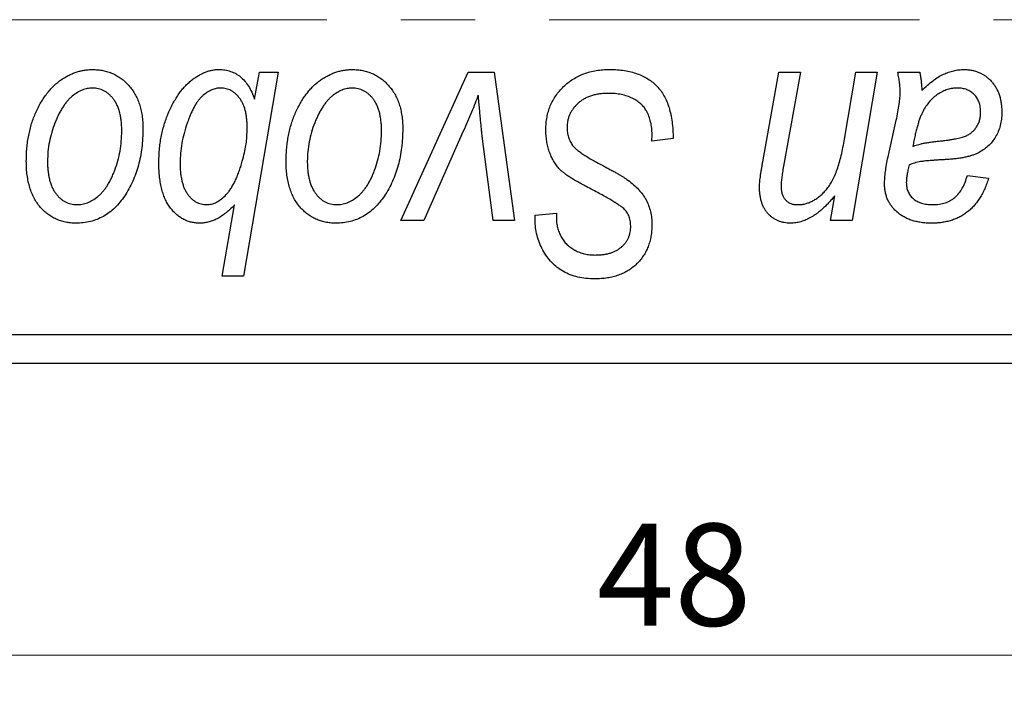
# Model space of a CAD drawing. Units: millimetres. Extents: x 15 to 1142, y -76 to 415.
# Drawn here: x 906 to 940, y 255 to 278 of the extents above; entities that cross this region are included whole.
import ezdxf

# ---------------------------------------------------------------- set-up
doc = ezdxf.new("R2010")
doc.units = ezdxf.units.MM
doc.linetypes.add('CENTERX2', pattern=[20.32, 12.7, -2.54, 2.54, -2.54])
doc.styles.add('SLDTEXTSTYLE0', font='TXT', dxfattribs={"width": 0.75})
doc.dimstyles.new('SLDDIMSTYLE0', dxfattribs={"dimtxt": 3.5, "dimasz": 3.302, "dimexe": 0, "dimexo": 0.0625, "dimgap": 0.875, "dimtad": 1, "dimdec": 0, "dimlfac": 0.5, "dimrnd": 1e-09, "dimzin": 12, "dimdsep": 46, "dimtxsty": 'SLDTEXTSTYLE0', "dimsah": 1, "dimcen": 0.09, "dimadec": 0, "dimazin": 3, "dimtfac": 1, "dimtdec": 0, "dimtofl": 0, "dimtmove": 0, "dimatfit": 3, "dimfxl": 1, "dimfrac": 2, "dimtolj": 1, "dimtzin": 12, "dimarcsym": 0})

# ---------------------------------------------------------------- blocks, each defined once
blk = doc.blocks.new('_D_10')
at = {"color": 7, "linetype": 'Continuous', "lineweight": 0}
for p, q in [((873.577, 265.381), (873.577, 255.381)), ((969.577, 265.381), (969.577, 255.381)), ((873.577, 256.381), (969.577, 256.381))]:
    blk.add_line(p, q, dxfattribs=at)
at = {"color": 7, "linetype": 'Continuous', "lineweight": 18}
for points in [[(873.577, 256.381), (876.879, 255.873), (876.879, 256.889)], [(969.577, 256.381), (966.275, 256.889), (966.275, 255.873)]]:
    blk.add_solid(points, dxfattribs=at)
at = {"color": 7, "linetype": 'Continuous', "lineweight": 18, "insert": (926.238, 260.893), "char_height": 3.5, "attachment_point": 1, "style": 'SLDTEXTSTYLE0'}
blk.add_mtext('48', dxfattribs=at)

msp = doc.modelspace()

# ---------------------------------------------------------------- linework, layer by layer
at = {"color": 7, "linetype": 'CENTERX2', "lineweight": 18}
msp.add_line((1018.577, 278.181), (242.577, 278.181), dxfattribs=at)
at = {"color": 7, "linetype": 'Continuous', "lineweight": 25}
for p, q in [((915.304, 276.381), (914.121, 269.381)), ((914.496, 275.458), (914.661, 276.381)), ((914.661, 276.381), (915.304, 276.381)), ((919.512, 271.29), (921.824, 276.381)), ((921.824, 276.381), (922.713, 276.381)), ((922.713, 276.381), (923.414, 271.29)), ((931.924, 273.307), (932.477, 276.381)), ((932.477, 276.381), (933.213, 276.381)), ((933.213, 276.381), (932.637, 273.155)), ((934.713, 274.017), (935.114, 276.381)), ((935.85, 276.381), (934.989, 271.29)), ((935.114, 276.381), (935.85, 276.381)), ((936.554, 276.381), (937.306, 276.381)), ((936.219, 273.472), (936.502, 274.732)), ((914.236, 274.306), (914.24, 274.492)), ((921.654, 274.354), (920.296, 271.29)), ((928.122, 274.017), (928.128, 274.243)), ((922.682, 271.29), (922.314, 274.096)), ((928.85, 274.103), (928.122, 274.017)), ((938.941, 272.836), (939.668, 272.745)), ((913.385, 269.381), (913.81, 271.826)), ((934.252, 271.29), (934.397, 272.142)), ((924.122, 271.472), (924.85, 271.544)), ((924.85, 271.544), (924.845, 271.384)), ((920.296, 271.29), (919.512, 271.29)), ((923.414, 271.29), (922.682, 271.29)), ((924.118, 271.319), (924.122, 271.472)), ((934.989, 271.29), (934.252, 271.29)), ((914.121, 269.381), (913.385, 269.381)), ((873.577, 267.381), (969.577, 267.381)), ((969.577, 266.381), (873.577, 266.381))]:
    msp.add_line(p, q, dxfattribs=at)
for points, knots in [([(906.668, 273.327), (906.669, 273.404), (906.672, 273.556), (906.685, 273.781), (906.711, 274), (906.748, 274.212), (906.793, 274.418), (906.849, 274.618), (906.916, 274.812), (906.992, 274.998), (907.077, 275.176), (907.169, 275.343), (907.264, 275.5), (907.368, 275.643), (907.478, 275.776), (907.593, 275.897), (907.714, 276.008), (907.842, 276.104), (907.972, 276.192), (908.106, 276.265), (908.24, 276.331), (908.377, 276.38), (908.514, 276.423), (908.653, 276.451), (908.794, 276.469), (908.889, 276.471), (908.936, 276.472)], [0, 0, 0, 0, 0.053887, 0.10621, 0.157124, 0.207438, 0.256513, 0.304544, 0.3521, 0.399235, 0.445357, 0.489432, 0.532172, 0.573359, 0.613262, 0.652067, 0.689972, 0.727452, 0.763934, 0.799438, 0.833881, 0.867766, 0.900909, 0.933965, 0.966924, 1, 1, 1, 1]), ([(908.936, 276.472), (908.998, 276.47), (909.118, 276.467), (909.295, 276.441), (909.464, 276.398), (909.625, 276.339), (909.776, 276.261), (909.92, 276.168), (910.055, 276.057), (910.181, 275.929), (910.296, 275.788), (910.395, 275.632), (910.48, 275.464), (910.55, 275.284), (910.601, 275.091), (910.64, 274.886), (910.665, 274.669), (910.667, 274.52), (910.668, 274.444)], [0, 0, 0, 0, 0.061665, 0.120569, 0.178262, 0.235385, 0.291755, 0.34827, 0.406514, 0.466491, 0.52747, 0.588852, 0.650942, 0.715444, 0.781773, 0.85073, 0.923674, 1, 1, 1, 1]), ([(911.213, 273.256), (911.215, 273.334), (911.217, 273.488), (911.231, 273.716), (911.257, 273.939), (911.292, 274.155), (911.338, 274.367), (911.393, 274.573), (911.46, 274.773), (911.535, 274.967), (911.618, 275.151), (911.706, 275.326), (911.801, 275.486), (911.896, 275.636), (911.999, 275.772), (912.107, 275.895), (912.218, 276.007), (912.335, 276.104), (912.452, 276.191), (912.571, 276.265), (912.688, 276.33), (912.807, 276.38), (912.923, 276.423), (913.039, 276.451), (913.155, 276.469), (913.233, 276.471), (913.272, 276.472)], [0, 0, 0, 0, 0.055734, 0.110538, 0.163889, 0.216559, 0.268003, 0.319016, 0.369511, 0.419417, 0.468229, 0.514722, 0.559182, 0.601682, 0.64218, 0.681427, 0.718903, 0.755313, 0.790308, 0.823584, 0.85566, 0.886397, 0.915946, 0.944292, 0.972447, 1, 1, 1, 1]), ([(913.272, 276.472), (913.341, 276.469), (913.478, 276.464), (913.673, 276.414), (913.854, 276.335), (914.018, 276.222), (914.163, 276.076), (914.293, 275.899), (914.406, 275.69), (914.465, 275.538), (914.496, 275.458)], [0, 0, 0, 0, 0.122461, 0.238919, 0.351609, 0.46636, 0.585608, 0.712715, 0.849891, 1, 1, 1, 1]), ([(915.577, 273.327), (915.578, 273.404), (915.581, 273.556), (915.595, 273.781), (915.62, 274), (915.658, 274.212), (915.703, 274.418), (915.758, 274.618), (915.825, 274.812), (915.901, 274.998), (915.986, 275.176), (916.078, 275.343), (916.173, 275.5), (916.278, 275.643), (916.387, 275.776), (916.502, 275.897), (916.623, 276.008), (916.751, 276.104), (916.881, 276.192), (917.015, 276.265), (917.149, 276.331), (917.286, 276.38), (917.423, 276.423), (917.562, 276.451), (917.703, 276.469), (917.798, 276.471), (917.845, 276.472)], [0, 0, 0, 0, 0.053887, 0.10621, 0.157124, 0.207438, 0.256513, 0.304544, 0.3521, 0.399235, 0.445357, 0.489432, 0.532172, 0.573359, 0.613262, 0.652067, 0.689972, 0.727452, 0.763934, 0.799438, 0.833881, 0.867766, 0.900909, 0.933965, 0.966924, 1, 1, 1, 1]), ([(917.845, 276.472), (917.907, 276.47), (918.028, 276.467), (918.204, 276.441), (918.373, 276.398), (918.534, 276.339), (918.685, 276.261), (918.829, 276.168), (918.964, 276.057), (919.09, 275.929), (919.205, 275.788), (919.304, 275.632), (919.389, 275.464), (919.459, 275.284), (919.51, 275.091), (919.549, 274.886), (919.574, 274.669), (919.576, 274.52), (919.577, 274.444)], [0, 0, 0, 0, 0.061665, 0.120569, 0.178262, 0.235385, 0.291755, 0.34827, 0.406514, 0.466491, 0.52747, 0.588852, 0.650942, 0.715444, 0.781773, 0.85073, 0.923674, 1, 1, 1, 1]), ([(924.486, 274.415), (924.488, 274.487), (924.492, 274.629), (924.521, 274.837), (924.567, 275.036), (924.635, 275.224), (924.721, 275.404), (924.824, 275.576), (924.949, 275.737), (925.091, 275.887), (925.247, 276.024), (925.417, 276.145), (925.6, 276.245), (925.793, 276.33), (925.999, 276.394), (926.217, 276.438), (926.445, 276.468), (926.602, 276.471), (926.682, 276.472)], [0, 0, 0, 0, 0.064063, 0.126107, 0.186256, 0.245249, 0.304005, 0.363142, 0.423185, 0.484539, 0.546603, 0.607929, 0.669556, 0.731585, 0.795104, 0.860914, 0.928802, 1, 1, 1, 1]), ([(926.682, 276.472), (926.768, 276.471), (926.935, 276.468), (927.177, 276.44), (927.404, 276.395), (927.615, 276.333), (927.81, 276.254), (927.988, 276.153), (928.151, 276.037), (928.298, 275.902), (928.428, 275.747), (928.541, 275.572), (928.636, 275.376), (928.714, 275.16), (928.775, 274.925), (928.816, 274.668), (928.844, 274.392), (928.848, 274.201), (928.85, 274.103)], [0, 0, 0, 0, 0.069813, 0.135756, 0.198279, 0.257801, 0.314499, 0.369728, 0.423862, 0.477334, 0.531777, 0.587807, 0.646597, 0.708548, 0.77428, 0.844627, 0.919771, 1, 1, 1, 1]), ([(936.637, 275.706), (936.635, 275.752), (936.632, 275.851), (936.618, 276.011), (936.589, 276.189), (936.566, 276.315), (936.554, 276.381)], [0, 0, 0, 0, 0.202607, 0.437275, 0.703205, 1, 1, 1, 1]), ([(937.306, 276.381), (937.315, 276.338), (937.334, 276.246), (937.352, 276.097), (937.37, 275.929), (937.376, 275.81), (937.379, 275.748)], [0, 0, 0, 0, 0.20635, 0.441987, 0.70583, 1, 1, 1, 1]), ([(937.379, 275.748), (937.443, 275.81), (937.565, 275.93), (937.755, 276.084), (937.936, 276.213), (938.116, 276.31), (938.293, 276.382), (938.47, 276.433), (938.647, 276.467), (938.766, 276.47), (938.825, 276.472)], [0, 0, 0, 0, 0.161325, 0.308212, 0.441382, 0.561775, 0.67519, 0.785484, 0.893058, 1, 1, 1, 1]), ([(938.825, 276.472), (938.871, 276.471), (938.961, 276.469), (939.093, 276.45), (939.218, 276.419), (939.338, 276.376), (939.451, 276.319), (939.56, 276.252), (939.66, 276.17), (939.755, 276.078), (939.842, 275.976), (939.918, 275.864), (939.98, 275.742), (940.033, 275.612), (940.072, 275.472), (940.102, 275.324), (940.119, 275.167), (940.121, 275.06), (940.122, 275.005)], [0, 0, 0, 0, 0.06201, 0.122613, 0.181154, 0.238111, 0.295835, 0.352957, 0.411718, 0.471963, 0.532865, 0.59426, 0.656031, 0.719429, 0.785206, 0.85368, 0.925092, 1, 1, 1, 1]), ([(908.931, 275.836), (908.873, 275.832), (908.756, 275.825), (908.583, 275.769), (908.41, 275.68), (908.269, 275.582), (908.159, 275.483), (908.079, 275.396), (907.998, 275.299), (907.924, 275.189), (907.85, 275.069), (907.781, 274.935), (907.712, 274.792), (907.626, 274.587), (907.534, 274.32), (907.454, 273.992), (907.404, 273.66), (907.398, 273.436), (907.395, 273.324)], [0, 0, 0, 0, 0.053425, 0.109478, 0.169112, 0.234618, 0.269752, 0.306737, 0.345761, 0.387171, 0.431313, 0.477881, 0.527419, 0.57983, 0.686161, 0.791027, 0.895339, 1, 1, 1, 1]), ([(909.941, 274.365), (909.94, 274.424), (909.939, 274.539), (909.924, 274.704), (909.901, 274.859), (909.871, 275.002), (909.83, 275.135), (909.78, 275.256), (909.722, 275.367), (909.653, 275.464), (909.58, 275.552), (909.5, 275.627), (909.417, 275.692), (909.329, 275.745), (909.235, 275.785), (909.138, 275.816), (909.035, 275.832), (908.966, 275.834), (908.931, 275.836)], [0, 0, 0, 0, 0.088184, 0.17167, 0.249291, 0.322782, 0.392041, 0.457395, 0.519415, 0.579174, 0.636161, 0.690979, 0.74317, 0.794502, 0.844819, 0.895417, 0.947312, 1, 1, 1, 1]), ([(913.331, 275.836), (913.28, 275.833), (913.175, 275.827), (913.02, 275.774), (912.867, 275.692), (912.744, 275.599), (912.647, 275.507), (912.575, 275.421), (912.505, 275.322), (912.437, 275.209), (912.371, 275.083), (912.306, 274.943), (912.242, 274.79), (912.162, 274.569), (912.073, 274.287), (911.998, 273.944), (911.95, 273.605), (911.944, 273.379), (911.941, 273.267)], [0, 0, 0, 0, 0.048715, 0.099095, 0.153498, 0.212463, 0.244834, 0.280171, 0.318147, 0.359628, 0.404792, 0.453372, 0.505875, 0.561811, 0.67593, 0.786222, 0.893983, 1, 1, 1, 1]), ([(914.24, 274.492), (914.24, 274.545), (914.238, 274.649), (914.225, 274.8), (914.206, 274.941), (914.178, 275.072), (914.14, 275.192), (914.096, 275.303), (914.04, 275.404), (913.98, 275.494), (913.913, 275.574), (913.842, 275.644), (913.766, 275.703), (913.687, 275.752), (913.603, 275.789), (913.516, 275.816), (913.425, 275.832), (913.362, 275.834), (913.331, 275.836)], [0, 0, 0, 0, 0.088541, 0.171866, 0.250182, 0.323926, 0.3928, 0.458837, 0.521224, 0.581617, 0.638882, 0.693716, 0.746201, 0.797516, 0.847301, 0.897345, 0.948209, 1, 1, 1, 1]), ([(917.84, 275.836), (917.783, 275.832), (917.665, 275.825), (917.492, 275.769), (917.319, 275.68), (917.178, 275.582), (917.068, 275.483), (916.988, 275.396), (916.907, 275.299), (916.833, 275.189), (916.759, 275.069), (916.69, 274.935), (916.621, 274.792), (916.535, 274.587), (916.443, 274.32), (916.364, 273.992), (916.313, 273.66), (916.307, 273.436), (916.304, 273.324)], [0, 0, 0, 0, 0.053425, 0.109478, 0.169112, 0.234618, 0.269752, 0.306737, 0.345761, 0.387171, 0.431313, 0.477881, 0.527419, 0.57983, 0.686161, 0.791027, 0.895339, 1, 1, 1, 1]), ([(918.85, 274.365), (918.849, 274.424), (918.848, 274.539), (918.833, 274.704), (918.81, 274.859), (918.78, 275.002), (918.739, 275.135), (918.689, 275.256), (918.631, 275.367), (918.562, 275.464), (918.489, 275.552), (918.409, 275.627), (918.326, 275.692), (918.238, 275.745), (918.144, 275.785), (918.047, 275.816), (917.944, 275.832), (917.875, 275.834), (917.84, 275.836)], [0, 0, 0, 0, 0.088184, 0.17167, 0.249291, 0.322782, 0.392041, 0.457395, 0.519415, 0.579174, 0.636161, 0.690979, 0.74317, 0.794502, 0.844819, 0.895417, 0.947312, 1, 1, 1, 1]), ([(922.168, 275.596), (922.132, 275.501), (922.058, 275.306), (921.937, 275.004), (921.8, 274.685), (921.704, 274.467), (921.654, 274.354)], [0, 0, 0, 0, 0.225135, 0.466532, 0.725071, 1, 1, 1, 1]), ([(922.314, 274.096), (922.309, 274.138), (922.297, 274.229), (922.282, 274.374), (922.265, 274.536), (922.249, 274.715), (922.23, 274.911), (922.21, 275.124), (922.188, 275.354), (922.175, 275.513), (922.168, 275.596)], [0, 0, 0, 0, 0.0854518, 0.1821393, 0.2901724, 0.4103969, 0.5400928, 0.6820749, 0.8354052, 1, 1, 1, 1]), ([(926.634, 275.654), (926.581, 275.653), (926.477, 275.65), (926.325, 275.635), (926.182, 275.61), (926.047, 275.572), (925.922, 275.524), (925.803, 275.467), (925.694, 275.399), (925.595, 275.319), (925.506, 275.233), (925.426, 275.142), (925.361, 275.044), (925.307, 274.942), (925.265, 274.834), (925.235, 274.721), (925.216, 274.603), (925.214, 274.523), (925.213, 274.482)], [0, 0, 0, 0, 0.077104, 0.151107, 0.221012, 0.288111, 0.353658, 0.416427, 0.478853, 0.540527, 0.600859, 0.658915, 0.715398, 0.771409, 0.826731, 0.88297, 0.940769, 1, 1, 1, 1]), ([(927.936, 275.049), (927.91, 275.092), (927.856, 275.182), (927.743, 275.297), (927.608, 275.4), (927.449, 275.49), (927.27, 275.564), (927.072, 275.615), (926.858, 275.649), (926.71, 275.652), (926.634, 275.654)], [0, 0, 0, 0, 0.101633, 0.207178, 0.319002, 0.440827, 0.569558, 0.70449, 0.847807, 1, 1, 1, 1]), ([(936.502, 274.732), (936.523, 274.827), (936.562, 275.008), (936.602, 275.267), (936.631, 275.496), (936.635, 275.64), (936.637, 275.706)], [0, 0, 0, 0, 0.2974, 0.563053, 0.796572, 1, 1, 1, 1]), ([(938.597, 275.836), (938.54, 275.833), (938.425, 275.829), (938.256, 275.787), (938.091, 275.72), (937.929, 275.63), (937.778, 275.513), (937.638, 275.373), (937.515, 275.209), (937.426, 275.055), (937.359, 274.918), (937.314, 274.8), (937.268, 274.671), (937.226, 274.528), (937.183, 274.373), (937.144, 274.205), (937.105, 274.025), (937.083, 273.9), (937.071, 273.836)], [0, 0, 0, 0, 0.062139, 0.124764, 0.188721, 0.256231, 0.325842, 0.396678, 0.47114, 0.548899, 0.590703, 0.636826, 0.686637, 0.740548, 0.798926, 0.861551, 0.928596, 1, 1, 1, 1]), ([(939.395, 275.003), (939.392, 275.064), (939.387, 275.181), (939.349, 275.347), (939.276, 275.491), (939.181, 275.615), (939.062, 275.713), (938.923, 275.787), (938.765, 275.828), (938.654, 275.833), (938.597, 275.836)], [0, 0, 0, 0, 0.140206, 0.269458, 0.390087, 0.509138, 0.627007, 0.744242, 0.867414, 1, 1, 1, 1]), ([(928.128, 274.243), (928.126, 274.317), (928.123, 274.461), (928.083, 274.67), (928.026, 274.868), (927.966, 274.989), (927.936, 275.049)], [0, 0, 0, 0, 0.263644, 0.515552, 0.760584, 1, 1, 1, 1]), ([(937.979, 274.017), (938.031, 274.023), (938.132, 274.033), (938.276, 274.052), (938.408, 274.071), (938.527, 274.093), (938.633, 274.114), (938.726, 274.136), (938.807, 274.161), (938.896, 274.193), (938.993, 274.245), (939.097, 274.317), (939.186, 274.405), (939.261, 274.506), (939.322, 274.618), (939.364, 274.739), (939.391, 274.869), (939.394, 274.958), (939.395, 275.003)], [0, 0, 0, 0, 0.0816245, 0.1560743, 0.2248323, 0.2872159, 0.3424172, 0.3920672, 0.4348535, 0.4723324, 0.5390387, 0.6035452, 0.6671338, 0.731909, 0.796676, 0.8625761, 0.9296778, 1, 1, 1, 1]), ([(940.122, 275.005), (940.12, 274.926), (940.116, 274.774), (940.073, 274.553), (940.008, 274.346), (939.911, 274.158), (939.792, 273.987), (939.649, 273.837), (939.485, 273.707), (939.33, 273.618), (939.194, 273.557), (939.08, 273.518), (938.956, 273.483), (938.821, 273.451), (938.676, 273.426), (938.52, 273.407), (938.354, 273.391), (938.239, 273.384), (938.181, 273.381)], [0, 0, 0, 0, 0.081964, 0.159693, 0.234828, 0.308253, 0.380909, 0.45213, 0.52487, 0.599314, 0.638396, 0.680437, 0.725814, 0.773699, 0.825075, 0.880076, 0.938366, 1, 1, 1, 1]), ([(910.668, 274.444), (910.666, 274.332), (910.662, 274.113), (910.631, 273.792), (910.584, 273.483), (910.515, 273.187), (910.428, 272.905), (910.319, 272.636), (910.192, 272.38), (910.047, 272.139), (909.884, 271.92), (909.709, 271.727), (909.518, 271.564), (909.313, 271.431), (909.095, 271.326), (908.863, 271.252), (908.618, 271.207), (908.451, 271.202), (908.365, 271.199)], [0, 0, 0, 0, 0.075361, 0.148117, 0.218524, 0.286637, 0.35345, 0.41845, 0.482958, 0.546673, 0.608539, 0.667297, 0.723239, 0.777918, 0.831968, 0.886506, 0.942213, 1, 1, 1, 1]), ([(908.397, 271.836), (908.458, 271.839), (908.582, 271.846), (908.767, 271.899), (908.946, 271.989), (909.091, 272.087), (909.204, 272.184), (909.285, 272.27), (909.364, 272.368), (909.439, 272.476), (909.511, 272.596), (909.579, 272.726), (909.643, 272.868), (909.724, 273.072), (909.813, 273.34), (909.886, 273.674), (909.933, 274.016), (909.938, 274.248), (909.941, 274.365)], [0, 0, 0, 0, 0.056577, 0.114643, 0.175384, 0.24079, 0.275462, 0.31222, 0.350413, 0.390876, 0.43379, 0.479106, 0.526596, 0.57736, 0.681625, 0.785879, 0.892047, 1, 1, 1, 1]), ([(914.075, 273.331), (914.1, 273.425), (914.145, 273.603), (914.197, 273.859), (914.229, 274.091), (914.234, 274.237), (914.236, 274.306)], [0, 0, 0, 0, 0.292626, 0.557381, 0.791736, 1, 1, 1, 1]), ([(919.577, 274.444), (919.575, 274.332), (919.572, 274.113), (919.54, 273.792), (919.493, 273.483), (919.425, 273.187), (919.337, 272.905), (919.228, 272.636), (919.101, 272.38), (918.956, 272.139), (918.794, 271.92), (918.618, 271.727), (918.427, 271.564), (918.222, 271.431), (918.005, 271.326), (917.773, 271.252), (917.528, 271.207), (917.36, 271.202), (917.274, 271.199)], [0, 0, 0, 0, 0.075361, 0.148117, 0.218524, 0.286637, 0.35345, 0.41845, 0.482958, 0.546673, 0.608539, 0.667297, 0.723239, 0.777918, 0.831968, 0.886506, 0.942213, 1, 1, 1, 1]), ([(917.306, 271.836), (917.367, 271.839), (917.491, 271.846), (917.676, 271.899), (917.855, 271.989), (918, 272.087), (918.113, 272.184), (918.194, 272.27), (918.273, 272.368), (918.348, 272.476), (918.421, 272.596), (918.488, 272.726), (918.553, 272.868), (918.633, 273.072), (918.722, 273.34), (918.795, 273.674), (918.842, 274.016), (918.847, 274.248), (918.85, 274.365)], [0, 0, 0, 0, 0.056577, 0.114643, 0.175384, 0.24079, 0.275462, 0.31222, 0.350413, 0.390876, 0.43379, 0.479106, 0.526596, 0.57736, 0.681625, 0.785879, 0.892047, 1, 1, 1, 1]), ([(925.868, 272.458), (925.811, 272.488), (925.7, 272.547), (925.545, 272.635), (925.403, 272.716), (925.28, 272.797), (925.17, 272.871), (925.077, 272.943), (924.999, 273.008), (924.916, 273.093), (924.831, 273.203), (924.743, 273.343), (924.666, 273.494), (924.6, 273.658), (924.55, 273.833), (924.513, 274.018), (924.489, 274.213), (924.487, 274.347), (924.486, 274.415)], [0, 0, 0, 0, 0.075997, 0.145862, 0.209346, 0.266593, 0.318313, 0.363687, 0.403716, 0.437756, 0.501182, 0.565346, 0.631167, 0.699697, 0.770608, 0.843961, 0.920277, 1, 1, 1, 1]), ([(925.213, 274.482), (925.215, 274.425), (925.219, 274.313), (925.256, 274.153), (925.315, 274.003), (925.373, 273.914), (925.402, 273.87)], [0, 0, 0, 0, 0.262351, 0.512683, 0.755331, 1, 1, 1, 1]), ([(925.402, 273.87), (925.421, 273.847), (925.462, 273.797), (925.543, 273.728), (925.639, 273.648), (925.758, 273.567), (925.896, 273.479), (926.054, 273.386), (926.232, 273.286), (926.358, 273.22), (926.424, 273.185)], [0, 0, 0, 0, 0.071655, 0.157052, 0.257531, 0.373864, 0.506125, 0.65449, 0.819085, 1, 1, 1, 1]), ([(933.114, 271.836), (933.158, 271.837), (933.247, 271.839), (933.377, 271.863), (933.504, 271.902), (933.627, 271.956), (933.747, 272.025), (933.863, 272.11), (933.975, 272.21), (934.086, 272.324), (934.19, 272.459), (934.286, 272.616), (934.378, 272.794), (934.459, 272.996), (934.534, 273.219), (934.602, 273.465), (934.663, 273.734), (934.696, 273.921), (934.713, 274.017)], [0, 0, 0, 0, 0.045368, 0.089899, 0.134263, 0.180018, 0.226646, 0.274943, 0.325814, 0.379329, 0.43669, 0.499018, 0.5667, 0.64018, 0.720043, 0.806572, 0.899989, 1, 1, 1, 1]), ([(937.071, 273.836), (937.095, 273.845), (937.147, 273.867), (937.232, 273.892), (937.328, 273.918), (937.435, 273.942), (937.555, 273.963), (937.686, 273.983), (937.829, 274.001), (937.928, 274.012), (937.979, 274.017)], [0, 0, 0, 0, 0.083782, 0.180036, 0.286138, 0.405244, 0.535744, 0.678068, 0.83381, 1, 1, 1, 1]), ([(908.365, 271.199), (908.305, 271.201), (908.187, 271.204), (908.013, 271.23), (907.848, 271.275), (907.69, 271.334), (907.542, 271.413), (907.401, 271.508), (907.268, 271.622), (907.144, 271.751), (907.032, 271.897), (906.934, 272.058), (906.851, 272.234), (906.785, 272.425), (906.733, 272.63), (906.694, 272.849), (906.671, 273.083), (906.669, 273.244), (906.668, 273.327)], [0, 0, 0, 0, 0.058956, 0.115682, 0.17136, 0.22596, 0.280514, 0.335946, 0.392529, 0.450909, 0.511101, 0.572496, 0.635556, 0.700966, 0.769909, 0.842409, 0.918818, 1, 1, 1, 1]), ([(907.395, 273.324), (907.396, 273.265), (907.397, 273.15), (907.412, 272.984), (907.434, 272.828), (907.465, 272.683), (907.504, 272.549), (907.554, 272.426), (907.613, 272.314), (907.681, 272.214), (907.755, 272.125), (907.835, 272.049), (907.917, 271.981), (908.006, 271.93), (908.097, 271.885), (908.194, 271.858), (908.293, 271.838), (908.362, 271.836), (908.397, 271.836)], [0, 0, 0, 0, 0.088579, 0.171767, 0.249812, 0.323733, 0.393217, 0.458994, 0.52142, 0.582134, 0.639459, 0.694571, 0.747013, 0.798162, 0.848236, 0.89777, 0.948207, 1, 1, 1, 1]), ([(912.611, 271.199), (912.563, 271.201), (912.468, 271.204), (912.328, 271.23), (912.194, 271.268), (912.066, 271.327), (911.944, 271.399), (911.828, 271.489), (911.717, 271.594), (911.613, 271.715), (911.517, 271.851), (911.437, 272.006), (911.367, 272.176), (911.311, 272.362), (911.267, 272.562), (911.236, 272.779), (911.215, 273.012), (911.214, 273.173), (911.213, 273.256)], [0, 0, 0, 0, 0.052148, 0.102409, 0.152467, 0.202267, 0.253296, 0.305357, 0.360231, 0.417415, 0.477164, 0.53949, 0.605172, 0.67459, 0.748271, 0.826656, 0.910661, 1, 1, 1, 1]), ([(911.941, 273.267), (911.942, 273.21), (911.943, 273.099), (911.954, 272.937), (911.976, 272.786), (912.004, 272.646), (912.039, 272.517), (912.083, 272.398), (912.135, 272.291), (912.196, 272.195), (912.264, 272.112), (912.334, 272.037), (912.41, 271.976), (912.489, 271.923), (912.573, 271.886), (912.661, 271.856), (912.753, 271.839), (912.816, 271.837), (912.848, 271.836)], [0, 0, 0, 0, 0.090837, 0.176604, 0.256949, 0.332013, 0.402838, 0.469332, 0.532096, 0.591843, 0.648455, 0.702594, 0.753815, 0.803148, 0.851843, 0.900021, 0.949627, 1, 1, 1, 1]), ([(912.848, 271.836), (912.907, 271.84), (913.026, 271.848), (913.201, 271.92), (913.369, 272.032), (913.503, 272.157), (913.609, 272.278), (913.685, 272.387), (913.759, 272.51), (913.829, 272.647), (913.897, 272.798), (913.96, 272.963), (914.022, 273.142), (914.057, 273.267), (914.075, 273.331)], [0, 0, 0, 0, 0.084505, 0.172858, 0.269725, 0.37822, 0.438174, 0.502269, 0.571361, 0.646385, 0.725473, 0.811012, 0.902541, 1, 1, 1, 1]), ([(917.274, 271.199), (917.214, 271.201), (917.096, 271.204), (916.922, 271.23), (916.758, 271.275), (916.6, 271.334), (916.451, 271.413), (916.31, 271.508), (916.177, 271.622), (916.053, 271.751), (915.941, 271.897), (915.843, 272.058), (915.76, 272.234), (915.694, 272.425), (915.642, 272.63), (915.603, 272.849), (915.58, 273.083), (915.578, 273.244), (915.577, 273.327)], [0, 0, 0, 0, 0.058956, 0.115682, 0.17136, 0.22596, 0.280514, 0.335946, 0.392529, 0.450909, 0.511101, 0.572496, 0.635556, 0.700966, 0.769909, 0.842409, 0.918818, 1, 1, 1, 1]), ([(916.304, 273.324), (916.305, 273.265), (916.306, 273.15), (916.321, 272.984), (916.343, 272.828), (916.374, 272.683), (916.413, 272.549), (916.463, 272.426), (916.522, 272.314), (916.59, 272.214), (916.664, 272.125), (916.744, 272.049), (916.826, 271.981), (916.915, 271.93), (917.006, 271.885), (917.103, 271.858), (917.202, 271.838), (917.271, 271.836), (917.306, 271.836)], [0, 0, 0, 0, 0.088579, 0.171767, 0.249812, 0.323733, 0.393217, 0.458994, 0.52142, 0.582134, 0.639459, 0.694571, 0.747013, 0.798162, 0.848236, 0.89777, 0.948207, 1, 1, 1, 1]), ([(926.424, 273.185), (926.475, 273.158), (926.574, 273.107), (926.715, 273.029), (926.844, 272.96), (926.96, 272.892), (927.063, 272.832), (927.153, 272.775), (927.231, 272.727), (927.277, 272.693), (927.299, 272.678)], [0, 0, 0, 0, 0.172642, 0.330919, 0.476652, 0.608091, 0.727004, 0.830999, 0.922499, 1, 1, 1, 1]), ([(931.813, 272.436), (931.813, 272.461), (931.813, 272.512), (931.82, 272.595), (931.828, 272.688), (931.842, 272.791), (931.854, 272.906), (931.876, 273.03), (931.898, 273.165), (931.915, 273.258), (931.924, 273.307)], [0, 0, 0, 0, 0.082459, 0.17644, 0.281961, 0.400861, 0.532794, 0.675241, 0.830974, 1, 1, 1, 1]), ([(936.101, 272.532), (936.102, 272.601), (936.105, 272.747), (936.13, 272.974), (936.167, 273.218), (936.201, 273.385), (936.219, 273.472)], [0, 0, 0, 0, 0.220076, 0.46067, 0.71947, 1, 1, 1, 1]), ([(936.948, 273.199), (936.932, 273.141), (936.903, 273.029), (936.873, 272.869), (936.85, 272.726), (936.848, 272.636), (936.847, 272.594)], [0, 0, 0, 0, 0.295186, 0.561054, 0.794251, 1, 1, 1, 1]), ([(938.181, 273.381), (938.131, 273.378), (938.037, 273.373), (937.902, 273.364), (937.779, 273.356), (937.667, 273.347), (937.568, 273.339), (937.48, 273.331), (937.405, 273.32), (937.287, 273.305), (937.133, 273.272), (937.007, 273.223), (936.948, 273.199)], [0, 0, 0, 0, 0.118116, 0.226045, 0.324924, 0.413624, 0.493284, 0.563911, 0.624526, 0.674877, 0.847913, 1, 1, 1, 1]), ([(932.637, 273.155), (932.624, 273.081), (932.6, 272.944), (932.573, 272.754), (932.556, 272.594), (932.553, 272.498), (932.551, 272.455)], [0, 0, 0, 0, 0.318139, 0.590391, 0.818777, 1, 1, 1, 1]), ([(927.299, 272.678), (927.366, 272.627), (927.495, 272.528), (927.665, 272.36), (927.809, 272.185), (927.925, 272), (928.013, 271.805), (928.078, 271.598), (928.115, 271.377), (928.12, 271.225), (928.122, 271.148)], [0, 0, 0, 0, 0.139518, 0.270409, 0.394742, 0.513131, 0.630361, 0.748691, 0.87196, 1, 1, 1, 1]), ([(937.705, 271.199), (937.645, 271.2), (937.528, 271.202), (937.358, 271.221), (937.197, 271.25), (937.045, 271.292), (936.902, 271.344), (936.77, 271.41), (936.646, 271.487), (936.534, 271.576), (936.433, 271.674), (936.344, 271.778), (936.269, 271.889), (936.206, 272.005), (936.16, 272.128), (936.126, 272.257), (936.105, 272.393), (936.102, 272.485), (936.101, 272.532)], [0, 0, 0, 0, 0.076563, 0.14987, 0.219674, 0.286418, 0.351176, 0.41419, 0.475864, 0.537708, 0.597837, 0.656005, 0.713279, 0.768976, 0.82492, 0.882077, 0.939797, 1, 1, 1, 1]), ([(936.847, 272.594), (936.849, 272.539), (936.853, 272.433), (936.901, 272.284), (936.975, 272.15), (937.081, 272.037), (937.215, 271.945), (937.377, 271.882), (937.564, 271.841), (937.698, 271.838), (937.769, 271.836)], [0, 0, 0, 0, 0.121498, 0.23502, 0.344816, 0.45803, 0.576854, 0.702921, 0.842887, 1, 1, 1, 1]), ([(939.668, 272.745), (939.648, 272.682), (939.609, 272.559), (939.537, 272.384), (939.46, 272.22), (939.372, 272.069), (939.279, 271.929), (939.174, 271.803), (939.065, 271.686), (938.945, 271.584), (938.818, 271.492), (938.682, 271.414), (938.539, 271.347), (938.387, 271.293), (938.228, 271.25), (938.061, 271.221), (937.886, 271.202), (937.766, 271.2), (937.705, 271.199)], [0, 0, 0, 0, 0.072913, 0.14249, 0.20929, 0.273378, 0.335292, 0.395612, 0.454176, 0.512152, 0.569596, 0.62712, 0.685496, 0.744504, 0.805264, 0.867554, 0.932368, 1, 1, 1, 1]), ([(937.769, 271.836), (937.841, 271.838), (937.98, 271.844), (938.18, 271.892), (938.359, 271.97), (938.518, 272.082), (938.656, 272.226), (938.775, 272.4), (938.872, 272.606), (938.917, 272.757), (938.941, 272.836)], [0, 0, 0, 0, 0.129063, 0.249228, 0.364108, 0.477821, 0.594608, 0.718872, 0.852971, 1, 1, 1, 1]), ([(927.122, 271.729), (927.096, 271.749), (927.037, 271.794), (926.936, 271.862), (926.812, 271.938), (926.667, 272.025), (926.5, 272.122), (926.308, 272.225), (926.096, 272.338), (925.946, 272.417), (925.868, 272.458)], [0, 0, 0, 0, 0.0684754, 0.1523118, 0.2524779, 0.3687381, 0.5019629, 0.6512337, 0.8175311, 1, 1, 1, 1]), ([(932.882, 271.199), (932.843, 271.201), (932.767, 271.203), (932.655, 271.217), (932.549, 271.243), (932.449, 271.278), (932.354, 271.324), (932.266, 271.38), (932.183, 271.446), (932.106, 271.521), (932.037, 271.606), (931.976, 271.7), (931.925, 271.802), (931.885, 271.913), (931.851, 272.032), (931.829, 272.159), (931.815, 272.295), (931.813, 272.389), (931.813, 272.436)], [0, 0, 0, 0, 0.0630952, 0.1235319, 0.1828091, 0.2399349, 0.2963061, 0.3525986, 0.4094913, 0.4676418, 0.5271776, 0.5866538, 0.64852, 0.7124752, 0.7786678, 0.8481643, 0.9223433, 1, 1, 1, 1]), ([(932.551, 272.455), (932.553, 272.409), (932.557, 272.322), (932.586, 272.199), (932.632, 272.091), (932.698, 271.998), (932.782, 271.924), (932.881, 271.873), (932.993, 271.84), (933.072, 271.837), (933.114, 271.836)], [0, 0, 0, 0, 0.144555, 0.275694, 0.39875, 0.517116, 0.633105, 0.748656, 0.868921, 1, 1, 1, 1]), ([(913.81, 271.826), (913.754, 271.77), (913.648, 271.666), (913.485, 271.53), (913.332, 271.419), (913.185, 271.335), (913.041, 271.274), (912.899, 271.231), (912.755, 271.204), (912.659, 271.201), (912.611, 271.199)], [0, 0, 0, 0, 0.169715, 0.321241, 0.456679, 0.576492, 0.686302, 0.791931, 0.896687, 1, 1, 1, 1]), ([(934.397, 272.142), (934.36, 272.1), (934.29, 272.016), (934.182, 271.899), (934.077, 271.79), (933.974, 271.694), (933.876, 271.605), (933.777, 271.528), (933.682, 271.461), (933.561, 271.387), (933.412, 271.313), (933.233, 271.248), (933.057, 271.207), (932.94, 271.202), (932.882, 271.199)], [0, 0, 0, 0, 0.091303, 0.178053, 0.259822, 0.336163, 0.408245, 0.475786, 0.538873, 0.597706, 0.706987, 0.809397, 0.906469, 1, 1, 1, 1]), ([(927.395, 271.104), (927.394, 271.137), (927.393, 271.201), (927.38, 271.294), (927.359, 271.382), (927.329, 271.464), (927.29, 271.539), (927.243, 271.609), (927.187, 271.673), (927.144, 271.71), (927.122, 271.729)], [0, 0, 0, 0, 0.138833, 0.272733, 0.399006, 0.521115, 0.640682, 0.759436, 0.877627, 1, 1, 1, 1]), ([(926.164, 269.29), (926.063, 269.293), (925.867, 269.298), (925.584, 269.346), (925.325, 269.425), (925.088, 269.535), (924.874, 269.677), (924.684, 269.849), (924.518, 270.051), (924.375, 270.277), (924.261, 270.523), (924.178, 270.78), (924.128, 271.047), (924.122, 271.227), (924.118, 271.319)], [0, 0, 0, 0, 0.093705, 0.181461, 0.264701, 0.344698, 0.423293, 0.501994, 0.581872, 0.665001, 0.749324, 0.83241, 0.915482, 1, 1, 1, 1]), ([(924.845, 271.384), (924.847, 271.327), (924.851, 271.214), (924.884, 271.048), (924.934, 270.887), (925.007, 270.735), (925.096, 270.592), (925.208, 270.468), (925.336, 270.358), (925.481, 270.268), (925.641, 270.197), (925.813, 270.146), (925.997, 270.113), (926.123, 270.11), (926.188, 270.108)], [0, 0, 0, 0, 0.08218, 0.1629, 0.243329, 0.324985, 0.406155, 0.485584, 0.565597, 0.647922, 0.731777, 0.81743, 0.906898, 1, 1, 1, 1]), ([(928.122, 271.148), (928.121, 271.08), (928.117, 270.947), (928.093, 270.753), (928.052, 270.568), (927.995, 270.394), (927.921, 270.229), (927.83, 270.075), (927.722, 269.932), (927.601, 269.799), (927.464, 269.679), (927.314, 269.575), (927.151, 269.488), (926.978, 269.414), (926.791, 269.359), (926.592, 269.319), (926.382, 269.295), (926.237, 269.292), (926.164, 269.29)], [0, 0, 0, 0, 0.066693, 0.131022, 0.192633, 0.25246, 0.311271, 0.36977, 0.428017, 0.487385, 0.546826, 0.606416, 0.666886, 0.728073, 0.791764, 0.857836, 0.927254, 1, 1, 1, 1]), ([(926.188, 270.108), (926.234, 270.109), (926.324, 270.111), (926.455, 270.123), (926.579, 270.145), (926.695, 270.174), (926.803, 270.213), (926.902, 270.261), (926.994, 270.317), (927.077, 270.381), (927.153, 270.451), (927.217, 270.529), (927.274, 270.611), (927.317, 270.7), (927.354, 270.793), (927.377, 270.892), (927.394, 270.996), (927.395, 271.068), (927.395, 271.104)], [0, 0, 0, 0, 0.078874, 0.153238, 0.223467, 0.291561, 0.355687, 0.41829, 0.478582, 0.538275, 0.596891, 0.653438, 0.709664, 0.765428, 0.821453, 0.878621, 0.938009, 1, 1, 1, 1])]:
    msp.add_open_spline(points, degree=3, knots=knots, dxfattribs=at)

# ---------------------------------------------------------------- dimensions: what is measured, and where the dimension line sits
at = {"color": 7, "linetype": 'Continuous', "lineweight": 18}
dim = msp.add_linear_dim(base=(969.577, 256.381), p1=(873.577, 266.381), p2=(969.577, 266.381), dimstyle='SLDDIMSTYLE0', dxfattribs=at)
dim.commit()
dim.dimension.update_dxf_attribs({"geometry": '_D_10', "text_midpoint": (928.824, 256.381), "dimtype": 160})

doc.saveas('drawing.dxf')
